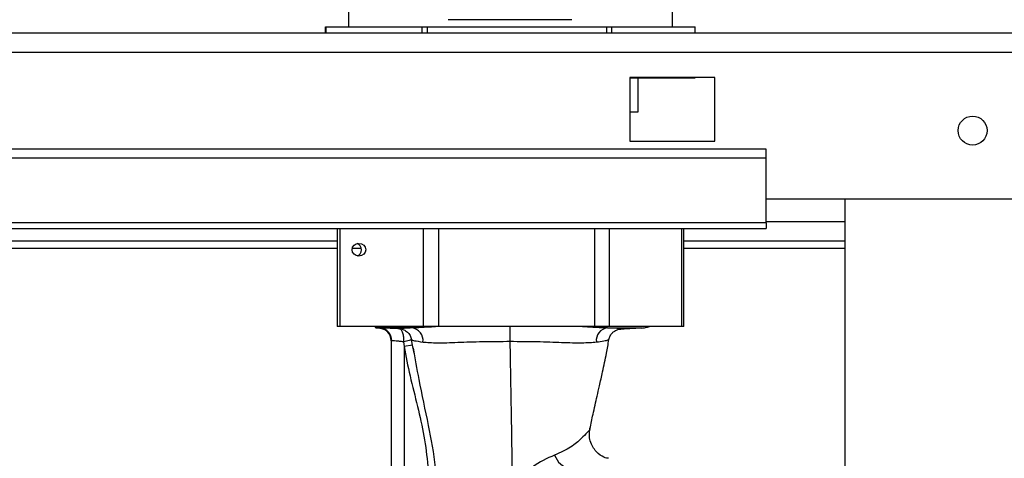
# Paper-space layout 'Blatt2' of a CAD drawing. Units: millimetres. Extents: x 0 to 4200, y 0 to 2970.
# Drawn here: x 975 to 1091, y 2280 to 2332 of the extents above; entities that cross this region are included whole.
import ezdxf

# ---------------------------------------------------------------- set-up
doc = ezdxf.new("R2010")
doc.units = ezdxf.units.MM
doc.linetypes.add('SLD-Durchgehend', pattern=[0])
doc.layers.add('SLD-0', color=7, linetype='SLD-Durchgehend', lineweight=30)
doc.styles.add('SLDTEXTSTYLE1', font='TXT', dxfattribs={"width": 0.605})
doc.dimstyles.new('SLDDIMSTYLE0', dxfattribs={"dimtxt": 35, "dimasz": 25, "dimexe": 0, "dimexo": 0.0625, "dimgap": 8.75, "dimtad": 1, "dimdec": 1, "dimrnd": 1e-09, "dimzin": 12, "dimdsep": 46, "dimtxsty": 'SLDTEXTSTYLE1', "dimsah": 1, "dimcen": 0.09, "dimadec": 0, "dimazin": 3, "dimtfac": 1, "dimtdec": 1, "dimtofl": 0, "dimtmove": 0, "dimatfit": 3, "dimfxl": 1, "dimfrac": 2, "dimtolj": 1, "dimtzin": 12, "dimarcsym": 0})

# ---------------------------------------------------------------- blocks, each defined once
blk = doc.blocks.new('_D_11')
at = {"ltscale": 10}
for p, q in [((603.77, 2168.37), (603.77, 2628.87)), ((1442.77, 2132.17), (1442.77, 2628.87)), ((603.77, 2618.87), (1442.77, 2618.87))]:
    blk.add_line(p, q, dxfattribs=at)
for points in [[(603.77, 2618.87), (628.77, 2614.87), (628.77, 2622.87)], [(1442.77, 2618.87), (1417.77, 2622.87), (1417.77, 2614.87)]]:
    blk.add_solid(points, dxfattribs=at)
at = {"ltscale": 10, "insert": (983.16, 2663.99), "char_height": 35, "attachment_point": 1, "style": 'SLDTEXTSTYLE1'}
blk.add_mtext('839', dxfattribs=at)
blk = doc.blocks.new('_D_13')
at = {"ltscale": 10}
for p, q in [((1032.77, 2459.15), (1032.77, 2515.16)), ((1407.77, 2338.07), (1407.77, 2515.16)), ((1407.77, 2505.16), (1032.77, 2505.16))]:
    blk.add_line(p, q, dxfattribs=at)
for points in [[(1032.77, 2505.16), (1057.77, 2501.16), (1057.77, 2509.16)], [(1407.77, 2505.16), (1382.77, 2509.16), (1382.77, 2501.16)]]:
    blk.add_solid(points, dxfattribs=at)
at = {"ltscale": 10, "insert": (1180.16, 2550.28), "char_height": 35, "attachment_point": 1, "style": 'SLDTEXTSTYLE1'}
blk.add_mtext('375', dxfattribs=at)

psp = doc.layouts.new('Blatt2')

# ---------------------------------------------------------------- linework, layer by layer
at = {"color": 7, "linetype": 'SLD-Durchgehend', "ltscale": 10}
for p, q in [((1032.72, 2331.87), (1025.47, 2331.87)), ((1027.72, 2331.87), (1025.47, 2331.87)), ((1037.72, 2331.87), (1027.72, 2331.87)), ((1032.72, 2331.87), (1028.22, 2331.87)), ((1037.22, 2331.87), (1028.22, 2331.87)), ((1039.97, 2331.87), (1032.72, 2331.87)), ((1037.22, 2331.87), (1032.72, 2331.87)), ((1039.97, 2331.87), (1037.72, 2331.87))]:
    psp.add_line(p, q, dxfattribs=at)
at = {"layer": 'SLD-0', "ltscale": 10}
for p, q in [((1013.77, 2339.87), (1013.77, 2331.07)), ((1051.77, 2331.07), (1051.77, 2339.87)), ((860.07, 2330.37), (1405.47, 2330.37)), ((1011.07, 2330.37), (1011.07, 2331.07)), ((1011.07, 2331.07), (1011.1, 2331.07)), ((1011.1, 2331.07), (1011.1, 2330.37)), ((1011.1, 2331.07), (1016.01, 2331.07)), ((1016.01, 2331.07), (1017.49, 2331.07)), ((1017.49, 2331.07), (1022.4, 2331.07)), ((1022.4, 2330.37), (1022.4, 2331.07)), ((1022.4, 2331.07), (1022.97, 2331.07)), ((1022.97, 2331.07), (1022.97, 2330.37)), ((1022.97, 2331.07), (1032.15, 2331.07)), ((1032.15, 2331.07), (1034.91, 2331.07)), ((1034.91, 2331.07), (1044.09, 2331.07)), ((1044.09, 2330.37), (1044.09, 2331.07)), ((1044.09, 2331.07), (1044.63, 2331.07)), ((1044.63, 2331.07), (1044.63, 2330.37)), ((1044.63, 2331.07), (1048.91, 2331.07)), ((1048.91, 2331.07), (1050.19, 2331.07)), ((1050.19, 2331.07), (1054.46, 2331.07)), ((1054.46, 2330.37), (1054.46, 2331.07)), ((860.77, 2328.07), (1404.76, 2328.07)), ((1056.77, 2325.12), (1046.77, 2325.12)), ((1046.77, 2325.12), (1046.77, 2317.62)), ((1046.77, 2325.07), (1054.46, 2325.07)), ((1047.77, 2321.07), (1047.77, 2325.07)), ((1054.46, 2325.07), (1054.46, 2325.12)), ((1056.77, 2317.62), (1056.77, 2325.12)), ((1046.77, 2321.07), (1047.77, 2321.07)), ((1046.77, 2317.62), (1056.77, 2317.62)), ((1062.77, 2316.67), (882.77, 2316.67)), ((1062.77, 2315.61), (1062.77, 2316.67)), ((1062.77, 2315.61), (882.77, 2315.61)), ((1062.77, 2308.04), (1062.77, 2315.61)), ((1062.77, 2310.87), (1092.77, 2310.87)), ((1072.02, 2310.87), (1072.02, 1549.87)), ((1062.77, 2308.04), (882.77, 2308.04)), ((882.77, 2307.37), (1062.77, 2307.37)), ((1012.42, 2307.37), (1012.42, 2295.87)), ((1012.73, 2307.37), (1012.73, 2295.87)), ((1022.54, 2295.87), (1022.54, 2307.37)), ((1024.32, 2307.37), (1024.32, 2295.87)), ((1042.66, 2295.87), (1042.66, 2307.37)), ((1044.35, 2307.37), (1044.35, 2295.87)), ((1052.88, 2295.87), (1052.88, 2307.37)), ((1053.11, 2295.87), (1053.11, 2307.37)), ((1072.02, 2308.17), (1062.77, 2308.17)), ((1062.77, 2308.04), (1062.77, 2307.37)), ((1012.42, 2305.87), (925.32, 2305.87)), ((925.54, 2305.07), (1012.42, 2305.07)), ((1014.19, 2305.07), (1015.27, 2305.07)), ((1072.02, 2305.87), (1053.11, 2305.87)), ((1053.11, 2305.07), (1072.02, 2305.07)), ((1012.73, 2295.87), (1012.42, 2295.87)), ((1022.54, 2295.87), (1012.73, 2295.87)), ((1016.87, 2295.75), (1017.11, 2295.87)), ((1016.87, 2295.75), (1017.06, 2295.77)), ((1017.32, 2295.87), (1017.16, 2295.78)), ((1017.36, 2295.68), (1017.35, 2295.68)), ((1017.47, 2295.68), (1017.36, 2295.68)), ((1021.2, 2295.68), (1017.47, 2295.68)), ((1024.32, 2295.87), (1022.54, 2295.87)), ((1042.66, 2295.87), (1024.32, 2295.87)), ((1044.35, 2295.87), (1042.66, 2295.87)), ((1044.15, 2295.68), (1048.17, 2295.68)), ((1052.88, 2295.87), (1044.35, 2295.87)), ((1045.4, 2295.53), (1048.17, 2295.68)), ((1053.11, 2295.87), (1052.88, 2295.87)), ((1018.77, 2294.18), (1018.77, 2271.78)), ((1018.77, 2294.18), (1018.83, 2294.18)), ((1018.77, 2294.18), (1018.77, 2294.18)), ((1020.21, 2294.06), (1020.27, 2293.5)), ((1021.25, 2293.67), (1020.27, 2293.5)), ((1020.27, 2293.5), (1020.27, 2270.17)), ((1021.25, 2293.67), (1021.15, 2294.31)), ((1021.25, 2293.67), (1021.21, 2293.91)), ((1021.46, 2292.73), (1021.25, 2293.67)), ((1042.08, 2283.86), (1042.09, 2283.85))]:
    psp.add_line(p, q, dxfattribs=at)
at = {"layer": 'SLD-0', "ltscale": 100}
psp.add_circle((1087.02, 2318.87), 1.7, dxfattribs=at)
for centre, radius, start, end in [((1017.52, 2298.67), 3, 257.554, 267.9892), ((1017.27, 2294.18), 1.5, 0.0002, 86.412), ((1017.36, 2294.21), 1.47, 358.6979, 85.7139), ((1021.04, 2294.22), 1.47, 352.7149, 83.7978), ((810.85, 2294.33), 221.89, 359.945, 0.3976), ((1044.31, 2294.22), 1.47, 96.5274, 187.1417), ((1048.02, 2298.67), 3, 273, 281.747), ((1048.02, 2298.67), 3, 281.747, 290.8613), ((1040.21, 2281.51), 2.38, 198.5657, 259.3058)]:
    psp.add_arc(centre, radius, start, end, dxfattribs=at)
psp.add_ellipse((1014.97, 2304.87), major_axis=(0.802, 0), ratio=0.935462, dxfattribs=at)
for start_param, end_param in [(4.712389, 6.031961), (3.392817, 4.712389)]:
    psp.add_ellipse((1014.59, 2304.87), major_axis=(0, 0.75), ratio=0.929384, start_param=start_param, end_param=end_param, dxfattribs=at)
at = {"layer": 'SLD-0', "ltscale": 10}
for points, knots in [([(1017.16, 2295.77), (1017.32, 2295.78), (1017.66, 2295.79), (1018.7, 2295.81), (1020.19, 2295.83), (1021.68, 2295.85), (1022.82, 2295.87), (1023.21, 2295.87)], [0, 0, 0, 0, 0.189143, 0.421055, 0.647048, 0.879463, 1, 1, 1, 1]), ([(1017.35, 2295.68), (1017.53, 2295.65), (1017.91, 2295.59), (1018.38, 2295.24), (1018.71, 2294.74), (1018.75, 2294.36), (1018.77, 2294.18)], [0, 0, 0, 0, 0.240869, 0.500042, 0.759191, 1, 1, 1, 1]), ([(1019.75, 2295.58), (1019.49, 2295.6), (1018.97, 2295.62), (1018.3, 2295.65), (1017.77, 2295.67), (1017.57, 2295.68), (1017.47, 2295.68)], [0, 0, 0, 0, 0.2503727, 0.5004626, 0.7503141, 1, 1, 1, 1]), ([(1021.2, 2295.68), (1020.93, 2295.67), (1020.38, 2295.65), (1019.91, 2295.61), (1019.8, 2295.59), (1019.75, 2295.58)], [0, 0, 0, 0, 0.337265, 0.673571, 1, 1, 1, 1]), ([(1019.75, 2295.58), (1019.92, 2295.56), (1020.25, 2295.51), (1020.68, 2295.22), (1021.02, 2294.82), (1021.11, 2294.48), (1021.15, 2294.31)], [0, 0, 0, 0, 0.250997, 0.499935, 0.749198, 1, 1, 1, 1]), ([(1019.75, 2295.58), (1019.82, 2295.56), (1019.95, 2295.5), (1020.11, 2295.14), (1020.19, 2294.74), (1020.22, 2294.36), (1020.21, 2294.16), (1020.21, 2294.06)], [0, 0, 0, 0, 0.250848, 0.499196, 0.747937, 0.87232, 1, 1, 1, 1]), ([(1024.67, 2295.87), (1024.04, 2295.83), (1022.67, 2295.74), (1021.72, 2295.7), (1021.2, 2295.68)], [0, 0, 0, 0, 0.455734, 1, 1, 1, 1]), ([(1044.15, 2295.68), (1043.94, 2295.68), (1043.54, 2295.7), (1042.83, 2295.73), (1042.05, 2295.78), (1041.31, 2295.83), (1040.79, 2295.86), (1040.58, 2295.87)], [0, 0, 0, 0, 0.215341, 0.429692, 0.65008, 0.856614, 1, 1, 1, 1]), ([(1045.4, 2295.53), (1045.54, 2295.54), (1045.81, 2295.56), (1045.68, 2295.6), (1045.18, 2295.64), (1044.49, 2295.67), (1044.15, 2295.68)], [0, 0, 0, 0, 0.249876, 0.499808, 0.749881, 1, 1, 1, 1]), ([(1044.33, 2294.33), (1044.37, 2294.48), (1044.43, 2294.7), (1044.59, 2294.96), (1044.73, 2295.12), (1044.86, 2295.24), (1045.04, 2295.36), (1045.3, 2295.5), (1045.44, 2295.53), (1045.42, 2295.53), (1045.41, 2295.53)], [0, 0, 0, 0, 0.132268, 0.198051, 0.261738, 0.324479, 0.388145, 0.523854, 0.844796, 1, 1, 1, 1]), ([(1020.21, 2294.06), (1020.06, 2294.08), (1019.75, 2294.11), (1019.33, 2294.14), (1019, 2294.17), (1018.89, 2294.18), (1018.83, 2294.18)], [0, 0, 0, 0, 0.251238, 0.500482, 0.754164, 1, 1, 1, 1]), ([(1021.15, 2294.31), (1021.14, 2294.29), (1021.11, 2294.27), (1020.89, 2294.22), (1020.58, 2294.14), (1020.33, 2294.09), (1020.21, 2294.06)], [0, 0, 0, 0, 0.239812, 0.498673, 0.758272, 1, 1, 1, 1]), ([(1020.27, 2293.5), (1020.49, 2292.35), (1020.95, 2289.99), (1021.87, 2286.51), (1022.66, 2282.99), (1023.12, 2279.43), (1023.16, 2277.05), (1023.18, 2275.84)], [0, 0, 0, 0, 0.196341, 0.401948, 0.601608, 0.798293, 1, 1, 1, 1]), ([(1021.15, 2294.31), (1021.22, 2294.27), (1021.36, 2294.2), (1022.12, 2294.09), (1022.5, 2294.03)], [0, 0, 0, 0, 0.5007348, 1, 1, 1, 1]), ([(1021.35, 2293.34), (1021.56, 2292.1), (1022.07, 2289.09), (1023.1, 2284.47), (1024.02, 2279.52), (1024.13, 2276.26), (1024.18, 2274.73)], [0, 0, 0, 0, 0.205394, 0.502084, 0.766464, 1, 1, 1, 1]), ([(1022.5, 2294.03), (1023.01, 2293.99), (1024.03, 2293.9), (1026.5, 2294), (1029.48, 2294.1), (1031.65, 2294.11), (1032.74, 2294.12)], [0, 0, 0, 0, 0.250882, 0.49948, 0.748185, 1, 1, 1, 1]), ([(1033.02, 2276.65), (1032.98, 2279.46), (1032.92, 2283.68), (1032.81, 2289.49), (1032.76, 2292.58), (1032.74, 2294.12)], [0, 0, 0, 0, 0.497989, 0.749427, 1, 1, 1, 1]), ([(1032.74, 2294.12), (1033.8, 2294.11), (1035.93, 2294.1), (1038.85, 2293.99), (1041.3, 2293.91), (1042.34, 2294), (1042.86, 2294.04)], [0, 0, 0, 0, 0.250245, 0.499604, 0.748537, 1, 1, 1, 1]), ([(1042.1, 2283.86), (1042.22, 2284.42), (1042.49, 2285.7), (1042.88, 2287.38), (1043.25, 2289.02), (1043.62, 2290.69), (1044.01, 2292.5), (1044.23, 2293.78), (1044.32, 2294.32)], [0, 0, 0, 0, 0.1593899, 0.3627875, 0.479073, 0.6385597, 0.8482267, 1, 1, 1, 1]), ([(1042.86, 2294.04), (1043.17, 2294.08), (1043.79, 2294.17), (1044.26, 2294.27), (1044.29, 2294.31), (1044.3, 2294.33)], [0, 0, 0, 0, 0.36222, 0.724873, 1, 1, 1, 1]), ([(1042.09, 2283.85), (1042.09, 2283.85), (1042.15, 2283.8), (1041.8, 2283.42), (1041.14, 2282.76), (1040.01, 2281.68), (1038.63, 2281.05), (1037.95, 2280.75)], [0, 0, 0, 0, 0.00507, 0.266238, 0.524864, 0.768117, 1, 1, 1, 1]), ([(1044.29, 2280.37), (1044.14, 2280.38), (1043.87, 2280.41), (1042.86, 2280.99), (1042.18, 2282.09), (1041.99, 2283.11), (1042.06, 2283.62), (1042.09, 2283.86)], [0, 0, 0, 0, 0.31269, 0.580428, 0.809606, 0.91012, 1, 1, 1, 1]), ([(1037.95, 2280.75), (1037.05, 2280.36), (1035.19, 2279.54), (1033.76, 2277.64), (1033.02, 2276.65)], [0, 0, 0, 0, 0.481162, 1, 1, 1, 1])]:
    psp.add_open_spline(points, degree=3, knots=knots, dxfattribs=at)

# ---------------------------------------------------------------- dimensions: what is measured, and where the dimension line sits
at = {"ltscale": 10}
for base, p1, p2, picture, middle in [((1442.77, 2618.87), (603.77, 2158.37), (1442.77, 2122.17), '_D_11', (1023.27, 2618.87)), ((1032.77, 2505.16), (1407.77, 2328.07), (1032.77, 2449.15), '_D_13', (1220.27, 2505.16))]:
    dim = psp.add_linear_dim(base=base, p1=p1, p2=p2, dimstyle='SLDDIMSTYLE0', dxfattribs=at)
    dim.commit()
    dim.dimension.update_dxf_attribs({"geometry": picture, "text_midpoint": middle, "dimtype": 160})

doc.saveas('drawing.dxf')
